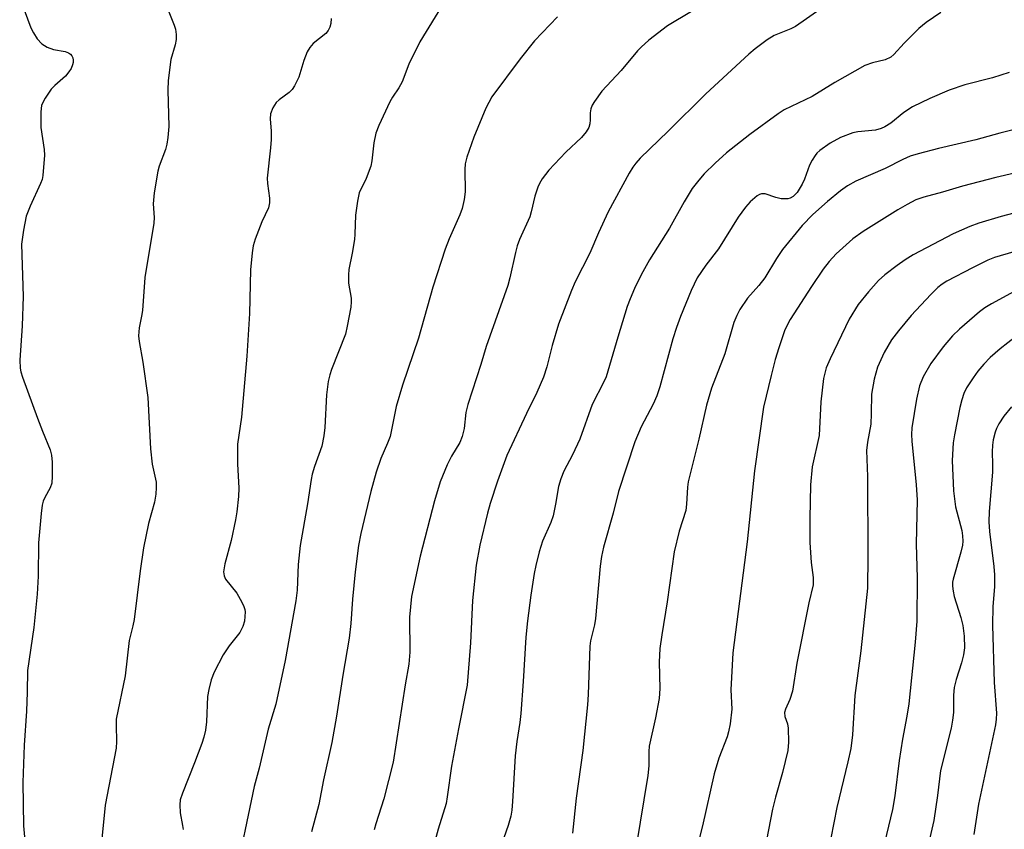
# Model space of a CAD drawing. Units: inches. Extents: x 1273764 to 1279764, y 525451 to 529452.
# Drawn here: x 1274390 to 1274597, y 527232 to 527403 of the extents above; entities that cross this region are included whole.
import ezdxf

# ---------------------------------------------------------------- set-up
doc = ezdxf.new("R2010")
doc.units = ezdxf.units.IN
doc.header["$MEASUREMENT"] = 0
doc.layers.add('Undefined', color=1, linetype='Continuous')

msp = doc.modelspace()

# ---------------------------------------------------------------- linework, layer by layer
at = {"layer": 'Undefined'}
for points, elevation in [([(1274479.46, 527406.77), (1274474.33, 527398.35), (1274472.01, 527393.66), (1274470.63, 527389.95), (1274469.95, 527388.69), (1274468.62, 527386.75), (1274468.03, 527385.75), (1274465.72, 527380.76), (1274465.09, 527379.15), (1274464.68, 527377.11), (1274464.25, 527373.32), (1274464.02, 527372.21), (1274463.07, 527369.56), (1274461.61, 527366.55), (1274461.2, 527364.82), (1274460.78, 527361.86), (1274460.67, 527357.88), (1274460.57, 527356.75), (1274460.11, 527353.89), (1274459.43, 527350.41), (1274459.3, 527349.26), (1274459.34, 527347.57), (1274459.9, 527344.37), (1274459.93, 527343.62), (1274459.81, 527342.48), (1274459.07, 527338.5), (1274458.69, 527336.81), (1274455.75, 527329.34), (1274455.38, 527328.21), (1274455.08, 527326.84), (1274454.68, 527324.01), (1274454.33, 527317.13), (1274454.15, 527315.39), (1274453.69, 527313.18), (1274452.17, 527308.93), (1274451.68, 527307.28), (1274451.45, 527306.17), (1274450.68, 527301.02), (1274449.16, 527292.27), (1274448.76, 527288.23), (1274448.52, 527282.88), (1274448.27, 527280.6), (1274446.03, 527268.06), (1274444, 527258.86), (1274442.39, 527253.58), (1274440.49, 527245.36), (1274439.49, 527241.46), (1274435.31, 527221.67)], 422), ([(1274536.59, 527407.86), (1274526.5, 527401.74), (1274522.59, 527398.71), (1274520.96, 527397.28), (1274520.22, 527396.5), (1274516.73, 527392.37), (1274512.7, 527387.99), (1274511.12, 527385.81), (1274510.67, 527385.05), (1274510.36, 527384.25), (1274510.24, 527383.41), (1274510.26, 527381.97), (1274510.18, 527381.13), (1274509.94, 527380.33), (1274509.41, 527379.42), (1274508.37, 527378.2), (1274505.09, 527375.16), (1274501.5, 527371.37), (1274500.14, 527369.53), (1274499.57, 527368.54), (1274499.22, 527367.76), (1274498.56, 527365.87), (1274497.81, 527362.59), (1274497.5, 527361.51), (1274495.37, 527356.71), (1274494.88, 527355.4), (1274494.51, 527354.03), (1274493.34, 527348.66), (1274492.88, 527347.02), (1274488.36, 527334.2), (1274487.22, 527330.43), (1274484.49, 527321.98), (1274484.06, 527320.3), (1274483.7, 527316.94), (1274483.28, 527315.26), (1274482.76, 527313.96), (1274481, 527311.12), (1274480.1, 527309.26), (1274478.65, 527305.68), (1274477.45, 527301.7), (1274474.44, 527290.05), (1274472.62, 527281.5), (1274472.21, 527277.16), (1274472.28, 527269.77), (1274472.05, 527267.24), (1274471.29, 527262.94), (1274468.75, 527246.59), (1274466.74, 527238.92), (1274465.07, 527233.59), (1274464.77, 527232.37)], 418), ([(1274421.23, 527405.43), (1274422.65, 527401.87), (1274422.91, 527401.03), (1274423.03, 527399.95), (1274423.02, 527398.85), (1274422.86, 527397.75), (1274421.9, 527394.67), (1274421.36, 527390.26), (1274421.29, 527388.2), (1274421.47, 527380.57), (1274421.28, 527378.25), (1274421.07, 527376.82), (1274420.82, 527375.69), (1274419.49, 527372.2), (1274419.15, 527371.11), (1274418.4, 527366.54), (1274418.17, 527364.25), (1274418.4, 527361.36), (1274418.36, 527360.19), (1274416.41, 527348.73), (1274415.92, 527341.8), (1274415.76, 527340.61), (1274415.27, 527338.12), (1274415.14, 527336.42), (1274415.23, 527335.25), (1274416, 527330.89), (1274417.07, 527323.44), (1274417.64, 527312.6), (1274418.02, 527309.38), (1274418.83, 527305.63), (1274418.86, 527304.51), (1274418.74, 527303.1), (1274418.46, 527301.42), (1274417.18, 527296.92), (1274416.19, 527291.76), (1274415.49, 527286.96), (1274414.22, 527276.7), (1274413.94, 527275.32), (1274413.11, 527272.22), (1274412.3, 527264.77), (1274410.42, 527255.7), (1274410.37, 527254.31), (1274410.51, 527250.97), (1274410.4, 527249.56), (1274408.06, 527237.58), (1274407.37, 527230.48)], 426), ([(1274558.78, 527405.36), (1274553.49, 527401.62), (1274552.5, 527401.11), (1274548.96, 527399.72), (1274547.51, 527398.84), (1274544.98, 527396.92), (1274543.63, 527395.78), (1274534.56, 527387.45), (1274526.65, 527379.54), (1274520.79, 527373.88), (1274519.82, 527372.83), (1274519.19, 527371.95), (1274518.46, 527370.73), (1274514.02, 527362.6), (1274512.01, 527358.17), (1274510.19, 527353.89), (1274507.1, 527347.83), (1274506.28, 527345.97), (1274503.55, 527338.91), (1274502.2, 527334.42), (1274501.1, 527329.93), (1274500.41, 527327.73), (1274499.03, 527324.53), (1274496.81, 527320.09), (1274492.7, 527311.21), (1274490.72, 527305.85), (1274489.17, 527301.09), (1274488.62, 527299.05), (1274487.02, 527292.35), (1274486.21, 527288.1), (1274485.43, 527280.65), (1274485, 527271.73), (1274484.34, 527262.83), (1274482.47, 527253.64), (1274481.01, 527245.74), (1274480.14, 527239.28), (1274479.89, 527237.92), (1274478.25, 527232.52), (1274475.62, 527223.03)], 416), ([(1274584.08, 527404.56), (1274581.02, 527402.43), (1274579.44, 527401.19), (1274576.37, 527398.08), (1274574.21, 527395.69), (1274573.57, 527395.16), (1274572.36, 527394.56), (1274569.69, 527393.97), (1274568.1, 527393.37), (1274561.73, 527389.82), (1274557, 527386.89), (1274551.1, 527384.07), (1274549.8, 527383.22), (1274543.82, 527378.86), (1274538.97, 527375.02), (1274536.54, 527372.84), (1274534.24, 527370.54), (1274533.08, 527369.25), (1274531.7, 527367.47), (1274530.02, 527364.68), (1274526.91, 527359.12), (1274522.74, 527352.46), (1274520.97, 527349.26), (1274519.59, 527346.38), (1274518.64, 527344.27), (1274518.05, 527342.61), (1274516.04, 527336.15), (1274513.61, 527327.81), (1274513.12, 527326.73), (1274510.67, 527321.99), (1274508.05, 527314.65), (1274506.5, 527311.35), (1274504.68, 527307.95), (1274504.02, 527306.33), (1274503.55, 527304.66), (1274502.96, 527300.96), (1274502.42, 527298.5), (1274501.91, 527297.12), (1274500.21, 527293.21), (1274499.5, 527290.96), (1274498.76, 527288.08), (1274498.43, 527286.37), (1274497.7, 527281.83), (1274497.01, 527276.4), (1274496.69, 527272.94), (1274496.14, 527263.59), (1274495.63, 527256.89), (1274495.42, 527255), (1274494.75, 527250.95), (1274494.41, 527247.97), (1274493.9, 527238.29), (1274493.75, 527236.52), (1274493.53, 527235.26), (1274492.93, 527233.24), (1274490.21, 527225.44)], 414), ([(1274455.68, 527403.27), (1274455.6, 527402.23), (1274455.42, 527401.5), (1274455.07, 527400.79), (1274454.55, 527400.15), (1274451.91, 527398.02), (1274451.17, 527397.21), (1274450.65, 527396.25), (1274449.91, 527394.44), (1274448.84, 527390.91), (1274447.93, 527389.08), (1274447.46, 527388.35), (1274446.87, 527387.72), (1274444.75, 527386.16), (1274444.11, 527385.59), (1274443.39, 527384.47), (1274442.9, 527383.23), (1274442.82, 527382.18), (1274443.07, 527379.55), (1274443.04, 527377.78), (1274442.91, 527376.02), (1274442.19, 527369.68), (1274442.26, 527368.54), (1274442.71, 527365.44), (1274442.72, 527364.43), (1274442.47, 527363.39), (1274441.06, 527360.43), (1274439.68, 527356.81), (1274439.27, 527355.38), (1274439.05, 527353.91), (1274438.69, 527350.35), (1274438.47, 527341.14), (1274437.92, 527332.15), (1274436.8, 527319.27), (1274435.93, 527313.58), (1274435.93, 527309.48), (1274436.25, 527304.35), (1274436.19, 527302.61), (1274435.84, 527299.38), (1274435.56, 527297.67), (1274434.61, 527293.3), (1274433.31, 527288.39), (1274433.04, 527286.69), (1274433.12, 527285.9), (1274433.45, 527285.16), (1274435.79, 527282.21), (1274436.55, 527280.93), (1274437.22, 527279.62), (1274437.5, 527278.8), (1274437.56, 527278.26), (1274437.4, 527276.31), (1274437.11, 527275.21), (1274436.44, 527273.91), (1274434.19, 527271.12), (1274432.93, 527269.23), (1274431.01, 527265.61), (1274430.39, 527263.96), (1274429.89, 527261.93), (1274429.62, 527260.47), (1274429.42, 527255.09), (1274429.19, 527253.33), (1274428.9, 527251.88), (1274428.46, 527250.52), (1274426.93, 527246.48), (1274424.35, 527240.11), (1274423.91, 527238.7), (1274423.81, 527237.62), (1274423.86, 527235.97), (1274424.4, 527233.29), (1274424.49, 527232.44)], 424), ([(1274503.35, 527403.67), (1274498.49, 527398.62), (1274495.5, 527394.82), (1274489.5, 527386.81), (1274488.24, 527384.38), (1274485.75, 527378.31), (1274484.27, 527374.1), (1274483.9, 527372.67), (1274483.83, 527371.51), (1274483.9, 527366.81), (1274483.68, 527365.15), (1274483.28, 527363.25), (1274482.78, 527361.9), (1274480.53, 527356.86), (1274479.7, 527354.71), (1274477.12, 527346.69), (1274474.11, 527335.93), (1274470.68, 527326.06), (1274469.36, 527321.58), (1274468.08, 527315.24), (1274467.58, 527313.85), (1274466.14, 527310.56), (1274465.17, 527307.73), (1274464.05, 527303.61), (1274461.93, 527294.79), (1274461.47, 527292.24), (1274460.77, 527286.69), (1274460.21, 527280.94), (1274459.81, 527275.84), (1274459.44, 527272.73), (1274458.14, 527264.92), (1274456.83, 527256.3), (1274455.84, 527250.75), (1274454.08, 527242.92), (1274453.07, 527237.68), (1274451.53, 527231.9)], 420), ([(1274598.5, 527391.89), (1274594.95, 527390.83), (1274589.14, 527389.3), (1274585.8, 527388.23), (1274581.75, 527386.47), (1274578.13, 527384.66), (1274576.31, 527383.47), (1274573.52, 527381.28), (1274572.29, 527380.49), (1274571.52, 527380.09), (1274570.32, 527379.76), (1274566.63, 527379.41), (1274565.57, 527379.2), (1274562.98, 527378.22), (1274560.75, 527377.05), (1274558.58, 527375.51), (1274557.94, 527374.91), (1274557.58, 527374.45), (1274556.96, 527373.45), (1274556.42, 527372.39), (1274555.36, 527369.46), (1274554.9, 527368.41), (1274553.79, 527366.64), (1274553, 527365.8), (1274552.36, 527365.46), (1274551.86, 527365.34), (1274550.44, 527365.34), (1274549.31, 527365.56), (1274547.1, 527366.35), (1274546.34, 527366.38), (1274545.86, 527366.2), (1274545.4, 527365.93), (1274543.9, 527364.66), (1274542.96, 527363.55), (1274541.4, 527361.41), (1274537.28, 527354.8), (1274534.56, 527351.31), (1274532.77, 527348.65), (1274531.5, 527346), (1274529.25, 527340.48), (1274528.41, 527338.21), (1274527.64, 527335.8), (1274524.9, 527325.68), (1274524.3, 527323.81), (1274523.49, 527322.05), (1274520.95, 527317.29), (1274519.64, 527314.1), (1274516.18, 527303.62), (1274515.05, 527299.11), (1274513.06, 527291.92), (1274512.61, 527289.92), (1274512.33, 527287.88), (1274511.35, 527276.91), (1274511.11, 527275.54), (1274510.32, 527272.19), (1274510.13, 527271.05), (1274509.84, 527260.88), (1274509.69, 527258.71), (1274508.68, 527249.05), (1274507.3, 527239.04), (1274506.51, 527231.63)], 412), ([(1274601.86, 527380.47), (1274596.48, 527379.15), (1274591.44, 527377.76), (1274583.57, 527375.91), (1274579.34, 527374.81), (1274577.64, 527374.29), (1274576.07, 527373.6), (1274572.35, 527371.69), (1274566.19, 527369), (1274564.39, 527368.04), (1274562.93, 527367.01), (1274560.21, 527364.74), (1274557.1, 527361.97), (1274554.86, 527359.71), (1274550.75, 527354.62), (1274549.48, 527352.73), (1274547.02, 527348.65), (1274545.74, 527347.05), (1274543.34, 527344.35), (1274541.73, 527341.96), (1274541.1, 527340.75), (1274540.51, 527339.25), (1274538.56, 527332.64), (1274535.81, 527325.41), (1274534.75, 527321.81), (1274533.12, 527314.66), (1274530.86, 527305.69), (1274530.7, 527304.57), (1274530.52, 527301), (1274530.36, 527299.61), (1274528.98, 527295.27), (1274527.94, 527290.95), (1274526.47, 527280.36), (1274525.29, 527273.44), (1274524.93, 527270.59), (1274524.79, 527267.69), (1274524.92, 527262.11), (1274524.79, 527260.03), (1274524.02, 527255.94), (1274522.68, 527249.96), (1274522.58, 527248.86), (1274522.57, 527245.82), (1274522.39, 527243.82), (1274519.94, 527228.84)], 410), ([(1274599.6, 527370.71), (1274595.67, 527369.82), (1274588.64, 527367.96), (1274584.45, 527366.71), (1274580.49, 527365.63), (1274578.84, 527365.06), (1274577.02, 527364.13), (1274575.05, 527363), (1274567.7, 527358.39), (1274565.53, 527356.85), (1274562.07, 527353.69), (1274560.55, 527352.12), (1274559.29, 527350.51), (1274556.83, 527346.84), (1274552.37, 527339.89), (1274551.69, 527338.68), (1274551.16, 527337.5), (1274549.96, 527333.94), (1274549.22, 527331.45), (1274548.32, 527328.08), (1274546.7, 527321.39), (1274544.83, 527307.99), (1274543.28, 527293.01), (1274540.3, 527269.66), (1274539.83, 527261.83), (1274540.06, 527257.81), (1274539.68, 527254.69), (1274539.38, 527253), (1274539.09, 527251.95), (1274537.3, 527247.42), (1274536.31, 527244.16), (1274533.89, 527233.22), (1274531.48, 527223.87)], 408), ([(1274604.29, 527348.37), (1274594.74, 527343.18), (1274593.34, 527342.31), (1274592.2, 527341.51), (1274587.98, 527337.82), (1274586.55, 527336.42), (1274584.54, 527334.11), (1274581.99, 527330.63), (1274580.34, 527327.81), (1274579.58, 527325.9), (1274578.94, 527323.12), (1274577.94, 527317.07), (1274577.88, 527315.67), (1274577.94, 527314.23), (1274578.89, 527305.02), (1274579.06, 527301.87), (1274578.9, 527292.51), (1274579.12, 527285.47), (1274579, 527276.31), (1274578.68, 527271.91), (1274577.32, 527258.93), (1274576.93, 527256.31), (1274576.01, 527251.48), (1274575.28, 527246.93), (1274574.36, 527239.51), (1274573.88, 527236.67), (1274570.6, 527222.9)], 402), ([(1274599.83, 527336.23), (1274596.59, 527333.72), (1274594.48, 527331.87), (1274593.12, 527330.49), (1274591.89, 527329.03), (1274590.87, 527327.61), (1274589.5, 527325.48), (1274588.91, 527324.26), (1274588.48, 527322.95), (1274588.08, 527321.32), (1274586.95, 527315.58), (1274586.7, 527313.86), (1274586.47, 527310.16), (1274586.73, 527303.81), (1274587.17, 527300.44), (1274588.51, 527295.41), (1274588.66, 527294.3), (1274588.7, 527293.16), (1274588.63, 527292.31), (1274588.32, 527290.86), (1274586.66, 527285.17), (1274586.56, 527284.52), (1274586.56, 527283.7), (1274586.66, 527282.62), (1274586.87, 527281.53), (1274588.28, 527277.06), (1274588.69, 527275.39), (1274588.98, 527273.19), (1274589.03, 527270.69), (1274588.84, 527269.26), (1274588.45, 527267.55), (1274587.29, 527264.02), (1274586.87, 527262.35), (1274586.73, 527260.7), (1274586.74, 527257.09), (1274586.57, 527255.45), (1274586.23, 527253.78), (1274584.02, 527244.86), (1274583.37, 527239.58), (1274582.59, 527234.33), (1274579.84, 527222.46)], 400), ([(1274598.93, 527321.48), (1274597.32, 527319.54), (1274596.3, 527317.92), (1274595.83, 527316.95), (1274595.55, 527316.15), (1274595.12, 527314.51), (1274594.95, 527313.4), (1274594.89, 527311.98), (1274594.98, 527309.32), (1274594.96, 527307.69), (1274594.25, 527299.4), (1274594.17, 527297.23), (1274594.3, 527295.24), (1274595.23, 527287.86), (1274595.38, 527286.1), (1274595.35, 527283.53), (1274595.01, 527279.44), (1274594.95, 527275.45), (1274595.28, 527263.4), (1274595.82, 527256.95), (1274595.76, 527255.68), (1274595.57, 527254.51), (1274592.02, 527237.76), (1274591, 527231.34)], 398)]:
    msp.add_lwpolyline(points, dxfattribs=dict(at, elevation=elevation))
for points in [[(1274391.04, 527405.1, 428), (1274392.43, 527401.31, 428), (1274392.99, 527400.28, 428), (1274393.79, 527399.04, 428), (1274394.73, 527397.95, 428), (1274395.89, 527397.26, 428), (1274397.2, 527396.79, 428), (1274399.65, 527396.36, 428), (1274400.38, 527396.09, 428), (1274400.76, 527395.8, 428), (1274401.07, 527395.44, 428), (1274401.28, 527395.01, 428), (1274401.37, 527394.53, 428), (1274401.36, 527394.03, 428), (1274401.24, 527393.52, 428), (1274400.91, 527392.76, 428), (1274400.47, 527392.05, 428), (1274399.7, 527391.18, 428), (1274397.51, 527389.21, 428), (1274396.69, 527388.38, 428), (1274395.42, 527386.51, 428), (1274394.7, 527385.01, 428), (1274394.52, 527383.58, 428), (1274394.53, 527380.34, 428), (1274395.23, 527375.7, 428), (1274395.32, 527374.54, 428), (1274394.96, 527370.2, 428), (1274394.79, 527369.35, 428), (1274394.5, 527368.53, 428), (1274392.26, 527363.73, 428), (1274391.43, 527361.62, 428), (1274390.86, 527358.69, 428), (1274390.49, 527355.73, 428), (1274390.83, 527344.76, 428), (1274390.63, 527338.52, 428), (1274390.09, 527331.32, 428), (1274390.18, 527329.64, 428), (1274390.35, 527328.82, 428), (1274390.69, 527327.74, 428), (1274393.85, 527319.08, 428), (1274394.87, 527316.37, 428), (1274396.51, 527312.39, 428), (1274396.8, 527311.29, 428), (1274396.9, 527309.83, 428), (1274396.94, 527306.88, 428), (1274396.85, 527305.43, 428), (1274396.48, 527304.39, 428), (1274395.38, 527302.41, 428), (1274395.02, 527301.61, 428), (1274394.8, 527300.77, 428), (1274394.59, 527299.02, 428), (1274394.08, 527292.84, 428), (1274393.95, 527285.78, 428), (1274393.78, 527282.03, 428), (1274393.05, 527275.02, 428), (1274391.75, 527265.9, 428), (1274391.69, 527261.38, 428), (1274391.53, 527257.33, 428), (1274391, 527250.18, 428), (1274390.73, 527242.33, 428), (1274390.89, 527233.22, 428), (1274391.11, 527230.88, 428)], [(1274603.19, 527363.29, 406), (1274596.78, 527361.6, 406), (1274592.08, 527360.15, 406), (1274590.17, 527359.46, 406), (1274586.69, 527357.96, 406), (1274578.27, 527353.54, 406), (1274576.54, 527352.47, 406), (1274574.88, 527351.27, 406), (1274572.3, 527349.3, 406), (1274570.98, 527348.1, 406), (1274568.88, 527345.71, 406), (1274566.7, 527343.01, 406), (1274564.8, 527339.96, 406), (1274560.79, 527331.58, 406), (1274559.96, 527329.68, 406), (1274559.35, 527327.47, 406), (1274558.81, 527322.54, 406), (1274558.45, 527315.42, 406), (1274557, 527308.86, 406), (1274556.62, 527305.02, 406), (1274556.46, 527297.94, 406), (1274556.48, 527292.89, 406), (1274556.76, 527288.71, 406), (1274557.19, 527285.49, 406), (1274557.17, 527283.95, 406), (1274556.26, 527280.17, 406), (1274553.77, 527267.44, 406), (1274552.81, 527261.57, 406), (1274552.29, 527259.85, 406), (1274551.35, 527257.77, 406), (1274551.17, 527257.09, 406), (1274551.24, 527256.26, 406), (1274551.81, 527254.66, 406), (1274551.96, 527253.8, 406), (1274552.01, 527250.82, 406), (1274551.88, 527249.05, 406), (1274550.73, 527244.44, 406), (1274549.24, 527239.25, 406), (1274548.62, 527236.72, 406), (1274545.58, 527221.1, 406)], [(1274602.36, 527354.97, 404), (1274595.41, 527352.94, 404), (1274593.96, 527352.35, 404), (1274590.76, 527350.79, 404), (1274585.35, 527347.96, 404), (1274584.37, 527347.34, 404), (1274583.44, 527346.62, 404), (1274581.97, 527345.18, 404), (1274577.8, 527340.72, 404), (1274575.16, 527337.48, 404), (1274573.72, 527335.58, 404), (1274572.11, 527332.92, 404), (1274570.75, 527329.86, 404), (1274570.07, 527327.31, 404), (1274569.45, 527324.12, 404), (1274569.44, 527320.1, 404), (1274569.34, 527317.86, 404), (1274568.64, 527314.03, 404), (1274568.45, 527312.3, 404), (1274568.66, 527306.79, 404), (1274568.71, 527289.97, 404), (1274568.62, 527283.29, 404), (1274567.25, 527270.06, 404), (1274565.97, 527260.63, 404), (1274565.45, 527252.34, 404), (1274565.11, 527249.52, 404), (1274564.51, 527246.68, 404), (1274562.16, 527237.04, 404), (1274559.65, 527224.15, 404)]]:
    msp.add_polyline3d(points, dxfattribs=at)

doc.saveas('drawing.dxf')
